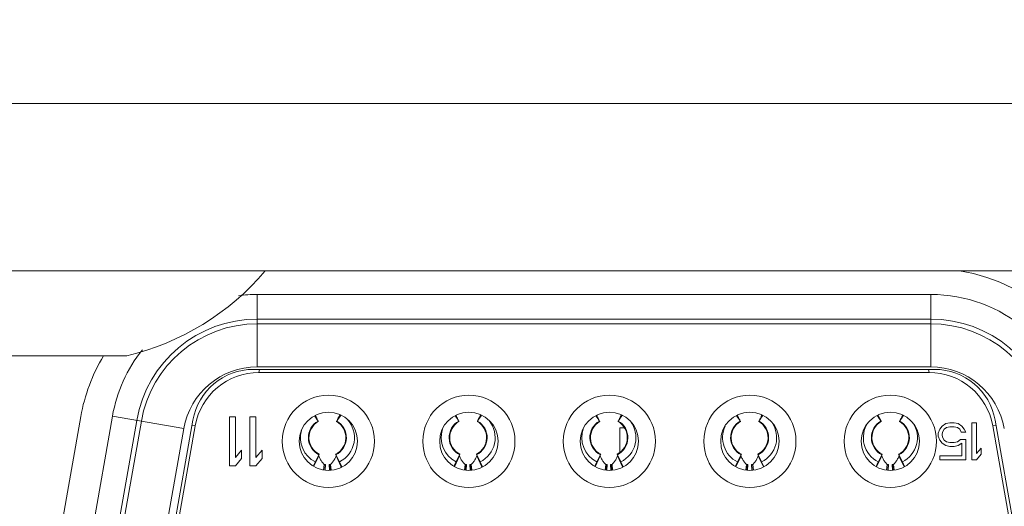
# Model space of a CAD drawing. Extents: x 1 to 116, y -5 to 82.
# Drawn here: x 42 to 43, y 18 to 18 of the extents above; entities that cross this region are included whole.
import ezdxf

# ---------------------------------------------------------------- set-up
doc = ezdxf.new("R2010")
doc.units = 0
doc.header["$MEASUREMENT"] = 0
doc.layers.get('0').update_dxf_attribs({"lineweight": 0})
doc.layers.add('00_COMPONENTS', color=7, linetype='Continuous', lineweight=0)
doc.layers.add('20_ALL_FEATURES', color=7, linetype='Continuous', lineweight=0)
doc.layers.add('1257', color=5, linetype='Continuous', lineweight=0, true_color=0x0000ff)
doc.styles.add('DC_TEXTSTYLE4', font='arial_0.ttf', dxfattribs={"height": 0.6})
doc.dimstyles.get("Standard").update_dxf_attribs({"dimtxt": 0.18, "dimasz": 0.18, "dimexe": 0.18, "dimexo": 0.0625, "dimgap": 0.09, "dimtad": 0, "dimtih": 1, "dimtoh": 1, "dimdec": 4, "dimzin": 0, "dimdsep": 46, "dimtxsty": 'Standard', "dimcen": 0.09, "dimadec": 0, "dimazin": 0, "dimtfac": 1, "dimtdec": 4, "dimtofl": 0, "dimtmove": 0, "dimatfit": 3, "dimfxl": 0, "dimtolj": 1, "dimtzin": 0, "dimarcsym": 0})

# ---------------------------------------------------------------- blocks, each defined once
blk = doc.blocks.new('*D23')
at = {"layer": '1257', "color": 0, "lineweight": -2, "ltscale": 0.07874}
for p, q in [((55.1111, 20.18729), (55.1111, 15.44541)), ((38.99144, 17.25402), (38.99144, 15.44541)), ((39.59144, 15.74541), (45.53657, 15.74541)), ((54.5111, 15.74541), (48.56597, 15.74541))]:
    blk.add_line(p, q, dxfattribs=at)
at = {"layer": '1257', "color": 0}
for points in [[(39.59144, 15.84541), (39.59144, 15.64541), (38.99144, 15.74541)], [(54.5111, 15.64541), (54.5111, 15.84541), (55.1111, 15.74541)]]:
    blk.add_solid(points, dxfattribs=at)
at = {"layer": 'Defpoints', "color": 0}
for p in [(55.1111, 20.48729), (38.99144, 17.55402), (38.99144, 15.74541)]:
    blk.add_point(p, dxfattribs=at)
at = {"layer": '1257', "color": 0, "lineweight": 0, "insert": (47.05127, 15.74541), "char_height": 0.6, "attachment_point": 5, "style": 'DC_TEXTSTYLE4'}
blk.add_mtext('\\A1;16.120', dxfattribs=at)

msp = doc.modelspace()

# ---------------------------------------------------------------- linework, layer by layer
at = {"color": 7, "linetype": 'Continuous', "lineweight": 0, "ltscale": 0.004921}
for p, q in [((39.944, 18.02742), (50.04107, 18.02742)), ((39.944, 17.92013), (50.04107, 17.92013))]:
    msp.add_line(p, q, dxfattribs=at)
at = {"layer": '00_COMPONENTS', "color": 7, "linetype": 'Continuous', "lineweight": 0, "ltscale": 0.004921}
for p, q in [((42.48047, 17.9051), (42.91185, 17.9051)), ((42.48047, 17.9051), (42.48047, 17.85876)), ((42.91185, 17.85876), (42.91185, 17.9051)), ((42.48047, 17.88935), (42.91185, 17.88935)), ((42.91185, 17.88632), (42.48047, 17.88632)), ((42.47798, 17.85714), (42.91434, 17.85714)), ((42.91185, 17.85876), (42.48047, 17.85876)), ((42.48147, 17.85517), (42.48189, 17.85714)), ((42.91042, 17.85714), (42.91085, 17.85517)), ((42.91085, 17.85517), (42.48147, 17.85517)), ((42.36739, 17.82688), (42.33992, 17.6711)), ((42.38769, 17.82724), (42.36027, 17.67173)), ((42.38769, 17.82724), (42.43332, 17.8192)), ((42.4665, 17.82683), (42.46256, 17.82683)), ((42.46256, 17.82683), (42.46256, 17.79533)), ((42.4665, 17.80069), (42.4665, 17.82683)), ((42.47962, 17.82683), (42.47569, 17.82683)), ((42.47569, 17.82683), (42.47569, 17.79533)), ((42.47962, 17.80069), (42.47962, 17.82683)), ((42.51939, 17.82404), (42.51746, 17.82746)), ((42.53135, 17.82404), (42.53356, 17.82796)), ((42.53139, 17.82402), (42.53362, 17.82793)), ((42.60955, 17.82404), (42.60758, 17.82752)), ((42.62151, 17.82404), (42.62369, 17.82789)), ((42.62155, 17.82402), (42.62374, 17.82787)), ((42.69967, 17.82402), (42.69766, 17.82756)), ((42.6997, 17.82404), (42.69771, 17.82758)), ((42.71167, 17.82404), (42.71381, 17.82783)), ((42.71171, 17.82402), (42.71386, 17.82781)), ((42.71355, 17.82796), (42.71358, 17.82802)), ((42.78983, 17.82402), (42.78778, 17.82762)), ((42.78986, 17.82404), (42.78783, 17.82764)), ((42.80183, 17.82404), (42.80393, 17.82777)), ((42.80186, 17.82402), (42.80398, 17.82774)), ((42.87998, 17.82402), (42.8779, 17.82768)), ((42.88002, 17.82404), (42.87795, 17.82771)), ((42.89198, 17.82404), (42.89405, 17.82771)), ((42.89202, 17.82402), (42.8941, 17.82768)), ((42.37577, 17.669), (42.40319, 17.82451)), ((42.40618, 17.82398), (42.37876, 17.66847)), ((42.4059, 17.66368), (42.43332, 17.8192)), ((42.43921, 17.82461), (42.40936, 17.65532)), ((42.41229, 17.6596), (42.44076, 17.82101)), ((42.43866, 17.82149), (42.44076, 17.82101)), ((42.71551, 17.81974), (42.71273, 17.81974)), ((42.71273, 17.81974), (42.71273, 17.80413)), ((42.91663, 17.81636), (42.91762, 17.81887)), ((42.91762, 17.81887), (42.91909, 17.82088)), ((42.91909, 17.82088), (42.92155, 17.82239)), ((42.92057, 17.81887), (42.91958, 17.81736)), ((42.92205, 17.81987), (42.92057, 17.81887)), ((42.92155, 17.82239), (42.92401, 17.82289)), ((42.92401, 17.82038), (42.92205, 17.81987)), ((42.92697, 17.82289), (42.92401, 17.82289)), ((42.92401, 17.82038), (42.92697, 17.82038)), ((42.92697, 17.82289), (42.92943, 17.82239)), ((42.92894, 17.81987), (42.92697, 17.82038)), ((42.93041, 17.81887), (42.92894, 17.81987)), ((42.92943, 17.82239), (42.93189, 17.82088)), ((42.9314, 17.81686), (42.93041, 17.81887)), ((42.93189, 17.82088), (42.93336, 17.81887)), ((42.93336, 17.81887), (42.93435, 17.81686)), ((42.94124, 17.82289), (42.93829, 17.82289)), ((42.93829, 17.82289), (42.93829, 17.79927)), ((42.94124, 17.80329), (42.94124, 17.82289)), ((42.95156, 17.82101), (42.95366, 17.82149)), ((42.95156, 17.82101), (42.98003, 17.6596)), ((42.98296, 17.65532), (42.95311, 17.82461)), ((42.91663, 17.81636), (42.91663, 17.81435)), ((42.91762, 17.81183), (42.91663, 17.81435)), ((42.91958, 17.81736), (42.91909, 17.81585)), ((42.91909, 17.81485), (42.91909, 17.81585)), ((42.91909, 17.81485), (42.91958, 17.81334)), ((42.91958, 17.81334), (42.92057, 17.81183)), ((42.92894, 17.81083), (42.9309, 17.81234)), ((42.93435, 17.81234), (42.9309, 17.81234)), ((42.9314, 17.81686), (42.93435, 17.81686)), ((42.93435, 17.79927), (42.93435, 17.81234)), ((42.91909, 17.80982), (42.91762, 17.81183)), ((42.92155, 17.80832), (42.91909, 17.80982)), ((42.92057, 17.81183), (42.92205, 17.81083)), ((42.92401, 17.80781), (42.92155, 17.80832)), ((42.92205, 17.81083), (42.92401, 17.81033)), ((42.92697, 17.81033), (42.92401, 17.81033)), ((42.92401, 17.80781), (42.92697, 17.80781)), ((42.92697, 17.81033), (42.92894, 17.81083)), ((42.92943, 17.80832), (42.92697, 17.80781)), ((42.93189, 17.80982), (42.92943, 17.80832)), ((42.93189, 17.80982), (42.93189, 17.80178)), ((42.94124, 17.80329), (42.94419, 17.80681)), ((42.94419, 17.80279), (42.94419, 17.80681)), ((42.4665, 17.80069), (42.47044, 17.80538)), ((42.47044, 17.80002), (42.4665, 17.79533)), ((42.47044, 17.80002), (42.47044, 17.80538)), ((42.47962, 17.80069), (42.48356, 17.80538)), ((42.48356, 17.80002), (42.47962, 17.79533)), ((42.48356, 17.80002), (42.48356, 17.80538)), ((42.51666, 17.79511), (42.51986, 17.80184)), ((42.51769, 17.79798), (42.52012, 17.80286)), ((42.53063, 17.80286), (42.53306, 17.79798)), ((42.53421, 17.79486), (42.53089, 17.80184)), ((42.6067, 17.79486), (42.61001, 17.80184)), ((42.60785, 17.79798), (42.61027, 17.80286)), ((42.62079, 17.80286), (42.62321, 17.79798)), ((42.62436, 17.79486), (42.62105, 17.80184)), ((42.69685, 17.79486), (42.70017, 17.80184)), ((42.698, 17.79798), (42.70043, 17.80286)), ((42.71094, 17.80286), (42.71337, 17.79798)), ((42.71452, 17.79486), (42.7112, 17.80184)), ((42.78701, 17.79486), (42.79033, 17.80184)), ((42.78816, 17.79798), (42.79059, 17.80286)), ((42.8011, 17.80286), (42.80353, 17.79798)), ((42.80468, 17.79486), (42.80136, 17.80184)), ((42.87717, 17.79486), (42.88049, 17.80184)), ((42.87832, 17.79798), (42.88075, 17.80286)), ((42.89126, 17.80286), (42.89369, 17.79798)), ((42.89484, 17.79486), (42.89152, 17.80184)), ((42.93189, 17.80178), (42.91762, 17.80178)), ((42.91762, 17.80178), (42.91762, 17.79927)), ((42.94419, 17.80279), (42.94124, 17.79927)), ((42.46256, 17.79533), (42.4665, 17.79533)), ((42.47569, 17.79533), (42.47962, 17.79533)), ((42.51634, 17.79527), (42.51766, 17.79793)), ((42.52297, 17.79286), (42.52336, 17.79624)), ((42.52368, 17.79275), (42.52396, 17.79618)), ((42.52404, 17.79269), (42.52426, 17.79615)), ((42.52648, 17.79615), (42.52672, 17.79249)), ((42.52678, 17.79618), (42.52708, 17.79255)), ((42.52738, 17.79624), (42.5278, 17.79266)), ((42.53308, 17.79793), (42.53466, 17.79476)), ((42.60647, 17.79521), (42.60782, 17.79793)), ((42.61312, 17.79283), (42.61352, 17.79624)), ((42.61383, 17.79272), (42.61412, 17.79618)), ((42.6142, 17.79266), (42.61442, 17.79615)), ((42.61664, 17.79615), (42.61687, 17.79252)), ((42.61694, 17.79618), (42.61724, 17.79257)), ((42.61754, 17.79624), (42.61796, 17.79269)), ((42.62324, 17.79793), (42.62478, 17.79482)), ((42.69659, 17.79514), (42.69798, 17.79793)), ((42.70327, 17.79281), (42.70368, 17.79624)), ((42.70399, 17.7927), (42.70427, 17.79618)), ((42.70435, 17.79264), (42.70458, 17.79615)), ((42.7068, 17.79615), (42.70703, 17.79254)), ((42.7071, 17.79618), (42.70739, 17.7926)), ((42.7077, 17.79624), (42.70811, 17.79271)), ((42.7134, 17.79793), (42.71491, 17.79489)), ((42.78672, 17.79508), (42.78814, 17.79793)), ((42.78696, 17.79496), (42.78701, 17.79486)), ((42.79343, 17.79279), (42.79383, 17.79624)), ((42.79415, 17.79267), (42.79443, 17.79618)), ((42.79451, 17.79262), (42.79473, 17.79615)), ((42.79695, 17.79615), (42.79719, 17.79257)), ((42.79726, 17.79618), (42.79755, 17.79262)), ((42.79786, 17.79624), (42.79827, 17.79274)), ((42.80355, 17.79793), (42.80503, 17.79495)), ((42.87684, 17.79502), (42.87829, 17.79793)), ((42.88358, 17.79276), (42.88399, 17.79624)), ((42.8843, 17.79265), (42.88459, 17.79618)), ((42.88466, 17.79259), (42.88489, 17.79615)), ((42.88711, 17.79615), (42.88734, 17.79259)), ((42.88741, 17.79618), (42.8877, 17.79265)), ((42.88801, 17.79624), (42.88842, 17.79276)), ((42.89371, 17.79793), (42.89516, 17.79502)), ((42.91762, 17.79927), (42.93435, 17.79927)), ((42.93829, 17.79927), (42.94124, 17.79927))]:
    msp.add_line(p, q, dxfattribs=at)
for centre, radius in [((42.526, 17.81108), 0.02953), ((42.616, 17.81108), 0.02953), ((42.706, 17.81108), 0.02953), ((42.796, 17.81108), 0.02953), ((42.886, 17.81108), 0.02953), ((42.526, 17.81108), 0.0187), ((42.616, 17.81108), 0.0187), ((42.706, 17.81108), 0.0187), ((42.796, 17.81108), 0.0187), ((42.886, 17.81108), 0.0187)]:
    msp.add_circle(centre, radius, dxfattribs=at)
for centre, radius, start, end in [((42.91187, 17.80695), 0.1148, 10, 80.78889), ((42.48047, 17.81088), 0.09422, 89.99981, 97.39361), ((42.91185, 17.81088), 0.09422, 9.99981, 90.00026), ((42.48047, 17.81088), 0.07847, 90, 170), ((42.91185, 17.81088), 0.07847, 10, 90), ((42.48047, 17.81088), 0.07543, 90, 170), ((42.91185, 17.81088), 0.07543, 10, 90), ((42.48047, 17.81088), 0.09422, 141.37272, 170.00026), ((42.48045, 17.80695), 0.1148, 149.14738, 170), ((42.48047, 17.81088), 0.04788, 90.00141, 169.99865), ((42.47798, 17.81777), 0.03937, 90, 170), ((42.91185, 17.81088), 0.04788, 10.00141, 89.99865), ((42.91434, 17.81777), 0.03937, 10, 90), ((42.48147, 17.81384), 0.04134, 90, 170), ((42.91085, 17.81384), 0.04134, 10, 90), ((42.4159, 17.75814), 0.12265, 32.49162, 34.33501), ((42.4187, 17.88062), 0.12607, 333.33235, 335.33877), ((42.63486, 17.75813), 0.12267, 145.39566, 147.50828), ((42.52537, 17.81344), 0.01732, 296.42616, 43.11234), ((42.53284, 17.82822), 0.000469, 335.37202, 344.93397), ((42.50606, 17.75813), 0.12265, 32.49163, 34.36868), ((42.50886, 17.88062), 0.12607, 333.33235, 335.33877), ((42.72501, 17.75813), 0.12266, 145.42932, 147.50829), ((42.59621, 17.75813), 0.12265, 32.49164, 34.40235), ((42.81517, 17.75813), 0.12266, 145.46299, 147.50831), ((42.68637, 17.75813), 0.12266, 32.49166, 34.43601), ((42.77934, 17.82408), 0.00947, 22.88812, 24.58236), ((42.90532, 17.75813), 0.12266, 145.49666, 147.50832), ((42.81127, 17.82457), 0.00829, 155.35756, 156.30361), ((42.77652, 17.75813), 0.12266, 32.49167, 34.46968), ((42.87007, 17.82434), 0.00884, 23.26666, 24.61756), ((42.99548, 17.75813), 0.12266, 145.53032, 147.50833), ((42.90193, 17.82434), 0.00884, 155.3825, 156.73337), ((42.52537, 17.81344), 0.01217, 119.64048, 243.57384), ((42.52537, 17.81344), 0.01181, 119.54036, 243.57384), ((42.52537, 17.81344), 0.01181, 296.42616, 60.45964), ((42.52537, 17.81344), 0.01217, 296.42616, 60.35952), ((42.61553, 17.81344), 0.01732, 161.253, 243.57384), ((42.61553, 17.81344), 0.01217, 119.64048, 243.57384), ((42.61553, 17.81344), 0.01181, 119.54036, 243.57384), ((42.61553, 17.81344), 0.01181, 296.42616, 60.45964), ((42.61553, 17.81344), 0.01217, 296.42616, 60.35952), ((42.61553, 17.81344), 0.01732, 296.42616, 39.0504), ((42.70569, 17.81344), 0.01732, 158.9702, 243.57384), ((42.70569, 17.81344), 0.01217, 119.64048, 243.57384), ((42.70569, 17.81344), 0.01181, 119.54036, 243.57384), ((42.70569, 17.81344), 0.01181, 296.42616, 60.45964), ((42.70569, 17.81344), 0.01217, 296.42616, 60.35952), ((42.70569, 17.81344), 0.01732, 296.42616, 37.31002), ((42.79584, 17.81344), 0.01732, 154.66072, 243.57384), ((42.79584, 17.81344), 0.01217, 119.64048, 243.57384), ((42.79584, 17.81344), 0.01181, 119.54036, 243.57384), ((42.79584, 17.81344), 0.01181, 296.42616, 60.45964), ((42.79584, 17.81344), 0.01217, 296.42616, 60.35952), ((42.79584, 17.81344), 0.01732, 296.42616, 33.92462), ((42.886, 17.81344), 0.01732, 146.17075, 243.57384), ((42.886, 17.81344), 0.01217, 119.64048, 243.57384), ((42.886, 17.81344), 0.01181, 119.54036, 243.57384), ((42.886, 17.81344), 0.01181, 296.42616, 60.45964), ((42.886, 17.81344), 0.01217, 296.42616, 60.35952), ((42.886, 17.81344), 0.01732, 296.42616, 33.82925), ((42.52537, 17.81344), 0.01732, 164.41252, 243.57384), ((42.52537, 17.81344), 0.01732, 263.3301, 266.32552), ((42.52537, 17.81344), 0.01732, 273.67448, 276.6699), ((42.51784, 17.80436), 0.01892, 328.05325, 329.85421), ((42.61553, 17.81344), 0.01732, 263.3301, 266.32552), ((42.61553, 17.81344), 0.01732, 273.67448, 276.6699), ((42.60805, 17.80433), 0.01887, 328.4966, 329.85563), ((42.70569, 17.81344), 0.01732, 263.3301, 266.32552), ((42.70569, 17.81344), 0.01732, 273.67448, 276.6699), ((42.69825, 17.80431), 0.01882, 328.94077, 329.85666), ((42.79584, 17.81344), 0.01732, 263.3301, 266.32552), ((42.79584, 17.81344), 0.01732, 273.67448, 276.6699), ((42.78845, 17.80428), 0.01877, 329.38579, 329.8573), ((42.886, 17.81344), 0.01732, 263.3301, 266.32552), ((42.886, 17.81344), 0.01732, 273.67448, 276.6699)]:
    msp.add_arc(centre, radius, start, end, dxfattribs=at)
for points in [[(42.51767, 17.82757), (42.51794, 17.82697), (42.51824, 17.82639), (42.51854, 17.82581), (42.51882, 17.82522), (42.5191, 17.82463), (42.51939, 17.82404)], [(42.6078, 17.82763), (42.60812, 17.8269), (42.60846, 17.82618), (42.60882, 17.82546), (42.60919, 17.82475), (42.60955, 17.82404)], [(42.69793, 17.8277), (42.69826, 17.82695), (42.69861, 17.82622), (42.69897, 17.82549), (42.69934, 17.82477), (42.6997, 17.82404)], [(42.71167, 17.82404), (42.71206, 17.82482), (42.71244, 17.8256), (42.71282, 17.82638), (42.71319, 17.82717), (42.71355, 17.82796)], [(42.78806, 17.82776), (42.7884, 17.82701), (42.78875, 17.82626), (42.78912, 17.82552), (42.78949, 17.82478), (42.78986, 17.82404)], [(42.80183, 17.82404), (42.80221, 17.82481), (42.80259, 17.82557), (42.80297, 17.82634), (42.80333, 17.82712), (42.80368, 17.8279)], [(42.87819, 17.82783), (42.87853, 17.82706), (42.87889, 17.8263), (42.87926, 17.82555), (42.87964, 17.82479), (42.88002, 17.82404)], [(42.89198, 17.82404), (42.89236, 17.82479), (42.89274, 17.82555), (42.89311, 17.8263), (42.89347, 17.82706), (42.89381, 17.82783)], [(42.51935, 17.82402), (42.51938, 17.82397), (42.51942, 17.82393), (42.51945, 17.82388), (42.51948, 17.82383), (42.51951, 17.82375), (42.51955, 17.82372)], [(42.51955, 17.82372), (42.51954, 17.82377), (42.51949, 17.82383), (42.51946, 17.82389), (42.51943, 17.82394), (42.51941, 17.82399), (42.51939, 17.82404)], [(42.53136, 17.82404), (42.53133, 17.82399), (42.53131, 17.82394), (42.53129, 17.82389), (42.53125, 17.82383), (42.5312, 17.82377), (42.5312, 17.82372)], [(42.5312, 17.82372), (42.53123, 17.82375), (42.53126, 17.82383), (42.53129, 17.82388), (42.53133, 17.82393), (42.53136, 17.82397), (42.53139, 17.82402)], [(42.60951, 17.82402), (42.60954, 17.82397), (42.60957, 17.82393), (42.60961, 17.82388), (42.60964, 17.82383), (42.60967, 17.82375), (42.60971, 17.82372)], [(42.60971, 17.82372), (42.6097, 17.82377), (42.60965, 17.82383), (42.60961, 17.82389), (42.60959, 17.82394), (42.60957, 17.82399), (42.60955, 17.82404)], [(42.62151, 17.82404), (42.62149, 17.82399), (42.62147, 17.82394), (42.62145, 17.82389), (42.62141, 17.82383), (42.62136, 17.82377), (42.62135, 17.82372)], [(42.62135, 17.82372), (42.62139, 17.82375), (42.62142, 17.82383), (42.62145, 17.82388), (42.62148, 17.82393), (42.62152, 17.82397), (42.62155, 17.82402)], [(42.69967, 17.82402), (42.6997, 17.82397), (42.69973, 17.82393), (42.69976, 17.82388), (42.6998, 17.82383), (42.69982, 17.82375), (42.69986, 17.82372)], [(42.69986, 17.82372), (42.69986, 17.82377), (42.69981, 17.82383), (42.69977, 17.82389), (42.69975, 17.82394), (42.69973, 17.82399), (42.6997, 17.82404)], [(42.71167, 17.82404), (42.71165, 17.82399), (42.71163, 17.82394), (42.7116, 17.82389), (42.71157, 17.82383), (42.71152, 17.82377), (42.71151, 17.82372)], [(42.71151, 17.82372), (42.71155, 17.82375), (42.71158, 17.82383), (42.71161, 17.82388), (42.71164, 17.82393), (42.71167, 17.82397), (42.71171, 17.82402)], [(42.78983, 17.82402), (42.78986, 17.82397), (42.78989, 17.82393), (42.78992, 17.82388), (42.78995, 17.82383), (42.78998, 17.82375), (42.79002, 17.82372)], [(42.79002, 17.82372), (42.79001, 17.82377), (42.78996, 17.82383), (42.78993, 17.82389), (42.78991, 17.82394), (42.78989, 17.82399), (42.78986, 17.82404)], [(42.80183, 17.82404), (42.8018, 17.82399), (42.80178, 17.82394), (42.80176, 17.82389), (42.80173, 17.82383), (42.80168, 17.82377), (42.80167, 17.82372)], [(42.80167, 17.82372), (42.80171, 17.82375), (42.80174, 17.82383), (42.80177, 17.82388), (42.8018, 17.82393), (42.80183, 17.82397), (42.80186, 17.82402)], [(42.87998, 17.82402), (42.88001, 17.82397), (42.88005, 17.82393), (42.88008, 17.82388), (42.88011, 17.82383), (42.88014, 17.82375), (42.88018, 17.82372)], [(42.88018, 17.82372), (42.88017, 17.82377), (42.88012, 17.82383), (42.88009, 17.82389), (42.88006, 17.82394), (42.88004, 17.82399), (42.88002, 17.82404)], [(42.89198, 17.82404), (42.89196, 17.82399), (42.89194, 17.82394), (42.89192, 17.82389), (42.89188, 17.82383), (42.89183, 17.82377), (42.89183, 17.82372)], [(42.89183, 17.82372), (42.89186, 17.82375), (42.89189, 17.82383), (42.89192, 17.82388), (42.89196, 17.82393), (42.89199, 17.82397), (42.89202, 17.82402)], [(42.52336, 17.79624), (42.52261, 17.79704), (42.52191, 17.79791), (42.52128, 17.79883), (42.52072, 17.79979), (42.52024, 17.8008), (42.51986, 17.80184)], [(42.53089, 17.80184), (42.5305, 17.8008), (42.53003, 17.7998), (42.52947, 17.79883), (42.52884, 17.79792), (42.52814, 17.79705), (42.52738, 17.79624)], [(42.61352, 17.79624), (42.61276, 17.79704), (42.61207, 17.79791), (42.61144, 17.79883), (42.61088, 17.79979), (42.6104, 17.8008), (42.61001, 17.80184)], [(42.62105, 17.80184), (42.62066, 17.8008), (42.62019, 17.7998), (42.61963, 17.79883), (42.619, 17.79792), (42.6183, 17.79705), (42.61754, 17.79624)], [(42.70368, 17.79624), (42.70292, 17.79704), (42.70222, 17.79791), (42.70159, 17.79883), (42.70103, 17.79979), (42.70056, 17.8008), (42.70017, 17.80184)], [(42.7112, 17.80184), (42.71082, 17.8008), (42.71034, 17.7998), (42.70979, 17.79883), (42.70915, 17.79792), (42.70846, 17.79705), (42.7077, 17.79624)], [(42.79383, 17.79624), (42.79308, 17.79704), (42.79238, 17.79791), (42.79175, 17.79883), (42.79119, 17.79979), (42.79071, 17.8008), (42.79033, 17.80184)], [(42.80136, 17.80184), (42.80098, 17.8008), (42.8005, 17.7998), (42.79994, 17.79883), (42.79931, 17.79792), (42.79861, 17.79705), (42.79786, 17.79624)], [(42.88399, 17.79624), (42.88324, 17.79704), (42.88254, 17.79791), (42.88191, 17.79883), (42.88135, 17.79979), (42.88087, 17.8008), (42.88049, 17.80184)], [(42.89152, 17.80184), (42.89113, 17.8008), (42.89066, 17.7998), (42.8901, 17.79883), (42.88947, 17.79792), (42.88877, 17.79705), (42.88801, 17.79624)], [(42.53421, 17.79486), (42.53427, 17.79497), (42.53431, 17.79509), (42.53434, 17.79522), (42.53434, 17.79535), (42.53431, 17.79546)], [(42.60657, 17.79515), (42.60658, 17.7951), (42.6066, 17.79505), (42.60662, 17.795), (42.60664, 17.79495), (42.60667, 17.7949), (42.6067, 17.79486)], [(42.62436, 17.79486), (42.62442, 17.79497), (42.62447, 17.79509), (42.6245, 17.79522), (42.6245, 17.79535), (42.62446, 17.79546)], [(42.69676, 17.79506), (42.69677, 17.79502), (42.69678, 17.79499), (42.6968, 17.79496), (42.69682, 17.79492), (42.69683, 17.79489), (42.69685, 17.79486)], [(42.71452, 17.79486), (42.71458, 17.79497), (42.71463, 17.79509), (42.71466, 17.79522), (42.71466, 17.79535), (42.71462, 17.79546)], [(42.80468, 17.79486), (42.80474, 17.79497), (42.80479, 17.79509), (42.80481, 17.79522), (42.80481, 17.79535), (42.80478, 17.79546)], [(42.87707, 17.79546), (42.87703, 17.79535), (42.87703, 17.79522), (42.87706, 17.79509), (42.87711, 17.79497), (42.87717, 17.79486)], [(42.89484, 17.79486), (42.8949, 17.79497), (42.89494, 17.79509), (42.89497, 17.79522), (42.89497, 17.79535), (42.89494, 17.79546)]]:
    msp.add_spline(points, degree=3, dxfattribs=at)
at = {"layer": '20_ALL_FEATURES', "color": 7, "linetype": 'Continuous', "lineweight": 0, "ltscale": 0.004921}
msp.add_line((42.31821, 17.86575), (42.39695, 17.86575), dxfattribs=at)
msp.add_arc((42.35758, 18.02922), 0.16814, 283.54131, 319.55028, dxfattribs=at)

# ---------------------------------------------------------------- dimensions: what is measured, and where the dimension line sits
at = {"layer": '1257', "lineweight": 0, "ltscale": 0.07874}
dim = msp.add_linear_dim(base=(38.99144, 15.74541), p1=(55.1111, 20.48729), p2=(38.99144, 17.55402), dimstyle='Standard', override={"dimtxt": 0.6, "dimasz": 0.6, "dimexe": 0.3, "dimexo": 0.3, "dimgap": 0.3, "dimtad": 0, "dimjust": 0, "dimtih": 1, "dimtoh": 0, "dimdec": 3, "dimzin": 0, "dimlunit": 2, "dimtxsty": 'DC_TEXTSTYLE4', "dimsah": 0, "dimtol": 0, "dimtfac": 1, "dimtdec": 3, "dimtix": 0, "dimtofl": 1, "dimtmove": 0, "dimfxlon": 0}, dxfattribs=at)
dim.commit()
dim.dimension.update_dxf_attribs({"geometry": '*D23', "text_midpoint": (47.05127, 15.74541)})

doc.saveas('drawing.dxf')
